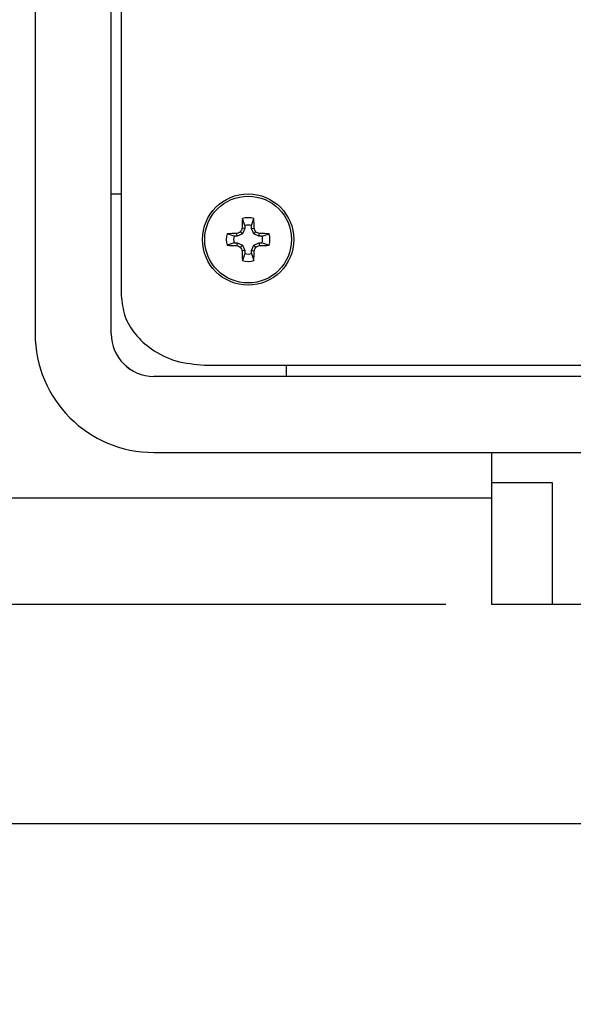
# Model space of a CAD drawing. Units: inches. Extents: x 0.3 to 8.1, y 0.3 to 10.7.
# Drawn here: x 1.3 to 1.8, y 6.8 to 7.6 of the extents above; entities that cross this region are included whole.
import ezdxf

# ---------------------------------------------------------------- set-up
doc = ezdxf.new("R2010")
doc.units = ezdxf.units.IN
doc.header["$MEASUREMENT"] = 0
doc.layers.add('BORDER', color=7, linetype='Continuous')
doc.styles.add('SLDTEXTSTYLE0', font='ARIAL.TTF', dxfattribs={"width": 0.948})
doc.dimstyles.new('SLDDIMSTYLE0', dxfattribs={"dimtxt": 0.080892, "dimasz": 0.080892, "dimexe": 0, "dimexo": 0.0625, "dimgap": 0.020223, "dimtad": 0, "dimtih": 1, "dimtoh": 1, "dimlfac": 3, "dimrnd": 1e-09, "dimzin": 12, "dimdsep": 46, "dimtxsty": 'SLDTEXTSTYLE0', "dimsah": 1, "dimcen": 0.09, "dimadec": 0, "dimazin": 3, "dimtfac": 1, "dimtofl": 0, "dimtmove": 0, "dimatfit": 3, "dimfxl": 0, "dimfrac": 2, "dimtolj": 1, "dimtzin": 12, "dimarcsym": 0})
doc.dimstyles.new('SLDDIMSTYLE1', dxfattribs={"dimtxt": 0.080892, "dimasz": 0.080892, "dimexe": 0, "dimexo": 0.0625, "dimgap": 0.020223, "dimtad": 0, "dimtih": 1, "dimtoh": 1, "dimlfac": 3, "dimrnd": 1e-09, "dimzin": 12, "dimdsep": 46, "dimtxsty": 'SLDTEXTSTYLE0', "dimsah": 1, "dimcen": 0.09, "dimadec": 0, "dimazin": 3, "dimtfac": 1, "dimtmove": 0, "dimatfit": 0, "dimfxl": 0, "dimfrac": 2, "dimtolj": 1, "dimtzin": 12, "dimarcsym": 0})

# ---------------------------------------------------------------- blocks, each defined once
blk = doc.blocks.new('_D')
at = {"layer": 'BORDER'}
for p, q in [((1.76903, 9.95675), (0.46228, 9.95675)), ((0.50165, 9.95675), (0.50165, 8.66059)), ((0.50165, 7.11596), (0.50165, 8.41213)), ((1.7002, 7.11596), (0.46228, 7.11596))]:
    blk.add_line(p, q, dxfattribs=at)
for points in [[(0.50165, 9.95675), (0.48921, 9.87586), (0.5141, 9.87586)], [(0.50165, 7.11596), (0.5141, 7.19685), (0.48921, 7.19685)]]:
    blk.add_solid(points, dxfattribs=at)
at = {"layer": 'BORDER', "char_height": 0.083333, "attachment_point": 1, "style": 'SLDTEXTSTYLE0'}
for s, insert in [('8.52', (0.39363, 8.64378)), ('[216.4]', (0.3319, 8.51955))]:
    blk.add_mtext(s, dxfattribs=dict(at, insert=insert))
blk = doc.blocks.new('_D_1')
at = {"layer": 'BORDER'}
for p, q in [((0.50165, 7.11596), (0.50165, 7.27152)), ((1.7002, 7.11596), (0.46228, 7.11596)), ((2.12586, 6.92661), (0.46228, 6.92661)), ((0.50165, 6.92661), (0.50165, 6.77105))]:
    blk.add_line(p, q, dxfattribs=at)
for points in [[(0.50165, 7.11596), (0.5141, 7.19685), (0.48921, 7.19685)], [(0.50165, 6.92661), (0.48921, 6.84572), (0.5141, 6.84572)]]:
    blk.add_solid(points, dxfattribs=at)
at = {"layer": 'BORDER', "char_height": 0.083333, "attachment_point": 1, "style": 'SLDTEXTSTYLE0'}
for s, insert in [('0.57', (0.39363, 7.12871)), ('[14.4]', (0.36276, 7.00448))]:
    blk.add_mtext(s, dxfattribs=dict(at, insert=insert))

msp = doc.modelspace()

# ---------------------------------------------------------------- linework, layer by layer
at = {"color": 7, "linetype": 'Continuous', "lineweight": 25}
for p, q in [((1.34597, 8.32563), (1.34597, 7.3495)), ((1.41157, 7.3495), (1.41157, 8.32563)), ((1.4116, 7.3495), (1.4116, 8.32563)), ((1.42023, 8.29247), (1.42023, 7.38265)), ((1.4116, 7.4702), (1.42023, 7.4702)), ((1.52673, 7.44301), (1.52466, 7.449)), ((1.52673, 7.44301), (1.52673, 7.44022)), ((1.53254, 7.44301), (1.5346, 7.449)), ((1.53254, 7.44022), (1.53254, 7.44301)), ((1.51747, 7.43375), (1.51147, 7.43581)), ((1.52026, 7.43375), (1.51747, 7.43375)), ((1.52026, 7.43375), (1.51981, 7.436)), ((1.52483, 7.43564), (1.52026, 7.43375)), ((1.52483, 7.43564), (1.52309, 7.43739)), ((1.52673, 7.44022), (1.52448, 7.44067)), ((1.52673, 7.44022), (1.52483, 7.43564)), ((1.53254, 7.44022), (1.53479, 7.44067)), ((1.53444, 7.43564), (1.53254, 7.44022)), ((1.53444, 7.43564), (1.53618, 7.43739)), ((1.53901, 7.43375), (1.53444, 7.43564)), ((1.53901, 7.43375), (1.53946, 7.436)), ((1.5418, 7.43375), (1.53901, 7.43375)), ((1.5418, 7.43375), (1.5478, 7.43581)), ((1.51747, 7.42793), (1.51147, 7.42587)), ((1.51747, 7.42793), (1.52026, 7.42793)), ((1.52026, 7.42793), (1.51981, 7.42569)), ((1.52026, 7.42793), (1.52483, 7.42604)), ((1.52483, 7.42604), (1.52309, 7.4243)), ((1.52483, 7.42604), (1.52673, 7.42146)), ((1.53254, 7.42146), (1.53444, 7.42604)), ((1.53444, 7.42604), (1.53901, 7.42793)), ((1.53444, 7.42604), (1.53618, 7.4243)), ((1.53901, 7.42793), (1.53946, 7.42569)), ((1.53901, 7.42793), (1.5418, 7.42793)), ((1.5418, 7.42793), (1.5478, 7.42587)), ((1.52673, 7.42146), (1.52448, 7.42102)), ((1.52673, 7.41867), (1.52466, 7.41268)), ((1.52673, 7.42146), (1.52673, 7.41867)), ((1.53254, 7.42146), (1.53479, 7.42102)), ((1.53254, 7.41867), (1.53254, 7.42146)), ((1.53254, 7.41867), (1.5346, 7.41268)), ((1.49209, 7.32256), (2.93169, 7.32256)), ((1.56243, 7.32256), (1.56243, 7.31278)), ((2.97548, 7.31278), (1.44831, 7.31278)), ((2.97548, 7.31276), (1.44831, 7.31276)), ((1.44831, 7.24716), (2.97548, 7.24716)), ((1.73957, 7.24716), (1.73957, 7.22095)), ((1.73957, 7.22095), (1.73957, 7.11596)), ((1.79205, 7.22095), (1.73957, 7.22095)), ((1.79205, 7.11596), (1.79205, 7.22095)), ((1.73957, 7.2078), (1.20821, 7.2078)), ((1.79205, 7.11596), (1.73957, 7.11596)), ((1.92325, 7.11596), (1.79205, 7.11596))]:
    msp.add_line(p, q, dxfattribs=at)
for radius in [0.03937, 0.03742]:
    msp.add_circle((1.52963, 7.43084), radius, dxfattribs=at)
for centre, radius, start, end in [((1.52963, 7.43084), 0.01883, 74.69567, 105.30433), ((2.12035, 7.43167), 0.59594, 178.33295, 179.13477), ((1.52963, 7.43084), 0.01251, 76.56426, 103.43574), ((0.93891, 7.43167), 0.59594, 0.86523, 1.66705), ((1.52963, 7.43084), 0.01883, 164.69567, 195.30433), ((1.52881, 6.84012), 0.59594, 90.86523, 91.66705), ((1.52963, 7.43084), 0.01251, 166.56426, 193.43574), ((1.77315, 6.84281), 0.64502, 112.81059, 113.12699), ((2.11766, 7.18732), 0.64502, 156.87301, 157.18941), ((0.94161, 7.18732), 0.64502, 22.81059, 23.12699), ((1.28611, 6.84281), 0.64502, 66.87301, 67.18941), ((1.53046, 6.84012), 0.59594, 88.33295, 89.13477), ((1.52963, 7.43084), 0.01251, 346.56426, 13.43574), ((1.52963, 7.43084), 0.01883, 344.69567, 15.30433), ((1.52881, 8.02156), 0.59594, 268.33295, 269.13477), ((1.77315, 8.01887), 0.64502, 246.87301, 247.18941), ((2.11766, 7.67436), 0.64502, 202.81059, 203.12699), ((0.94161, 7.67436), 0.64502, 336.87301, 337.18941), ((1.28611, 8.01887), 0.64502, 292.81059, 293.12699), ((1.53046, 8.02156), 0.59594, 270.86523, 271.66705), ((2.12035, 7.43002), 0.59594, 180.86523, 181.66705), ((1.52963, 7.43084), 0.01251, 256.56426, 283.43574), ((0.93891, 7.43002), 0.59594, 358.33295, 359.13477), ((1.52963, 7.43084), 0.01883, 254.69567, 285.30433), ((1.44831, 7.3495), 0.10234, 180, 270), ((1.44831, 7.3495), 0.03674, 180, 270), ((1.44831, 7.3495), 0.03671, 180, 270)]:
    msp.add_arc(centre, radius, start, end, dxfattribs=at)
msp.add_open_spline([(1.42023, 7.38265), (1.42087, 7.37661), (1.42216, 7.36452), (1.43196, 7.34844), (1.44689, 7.3348), (1.46749, 7.32462), (1.48371, 7.32326), (1.49209, 7.32256)], degree=3, knots=[0, 0, 0, 0, 0.174445, 0.349207, 0.531041, 0.757652, 1, 1, 1, 1], dxfattribs=at)

# ---------------------------------------------------------------- dimensions: what is measured, and where the dimension line sits
at = {"layer": 'BORDER'}
for base, p1, p2, text, dimstyle, picture, middle in [((0.50165, 7.11596), (1.8084, 9.95675), (1.73957, 7.11596), '8.52\\P[216.4]', 'SLDDIMSTYLE0', '_D', (0.50165, 8.53636)), ((0.50165, 6.92661), (1.73957, 7.11596), (2.16523, 6.92661), '0.57\\P[14.4]', 'SLDDIMSTYLE1', '_D_1', (0.50165, 7.02129))]:
    dim = msp.add_linear_dim(base=base, p1=p1, p2=p2, angle=90, text=text, dimstyle=dimstyle, dxfattribs=at)
    dim.commit()
    dim.dimension.update_dxf_attribs({"geometry": picture, "text_midpoint": middle, "dimtype": 160})

doc.saveas('drawing.dxf')
